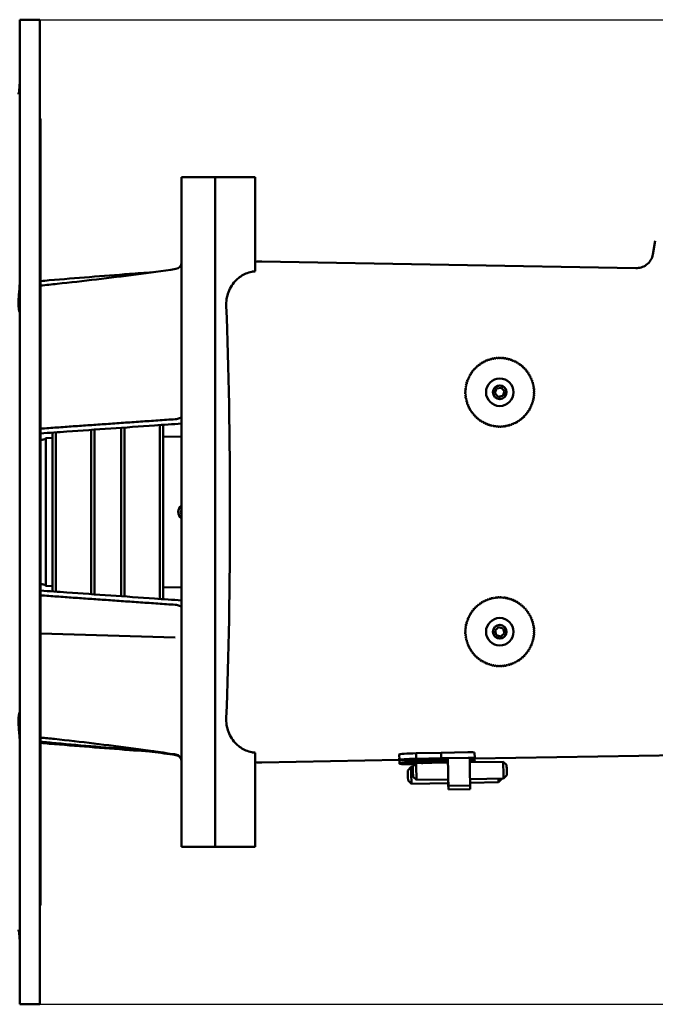
# Model space of a CAD drawing. Units: millimetres. Extents: x 0 to 1680, y 0 to 1188.
# Drawn here: x 521 to 711, y 683 to 977 of the extents above; entities that cross this region are included whole.
import ezdxf

# ---------------------------------------------------------------- set-up
doc = ezdxf.new("R2010")
doc.units = ezdxf.units.MM
doc.header["$LTSCALE"] = 4
doc.layers.add('Dimension (ISO)', color=7, linetype='Continuous', lineweight=25)
doc.layers.add('Visible (ISO)', color=7, linetype='Continuous', lineweight=50)
doc.styles.add('Note Text (ISO)', font='tahoma.ttf')
doc.dimstyles.new('Default (ISO)', dxfattribs={"dimscale": 4, "dimtxt": 3.5, "dimasz": 2.5, "dimexe": 3.175, "dimexo": 0, "dimgap": 0.762, "dimtad": 1, "dimrnd": 1e-08, "dimzin": 0, "dimtxsty": 'Note Text (ISO)', "dimcen": 0.09, "dimdle": 10, "dimclrd": 256, "dimclre": 256, "dimclrt": 256, "dimazin": 0, "dimtfac": 1.001486, "dimtmove": 0, "dimatfit": 3, "dimfxl": 0, "dimtolj": 1, "dimtzin": 0, "dimlwd": -1, "dimlwe": -1, "dimarcsym": 0})

# ---------------------------------------------------------------- blocks, each defined once
blk = doc.blocks.new('*D7')
at = {"layer": 'Defpoints', "color": 0, "transparency": 16777216}
for p in [(527.03, 977.18), (936.6, 977.18), (527.03, 683.18)]:
    blk.add_point(p, dxfattribs=at)
at = {"layer": 'Dimension (ISO)', "transparency": 16777216}
for p, q in [((527.03, 977.18), (949.3, 977.18)), ((936.6, 967.18), (936.6, 843.77)), ((936.6, 693.18), (936.6, 816.6)), ((527.03, 683.18), (949.3, 683.18))]:
    blk.add_line(p, q, dxfattribs=at)
for points in [[(934.93, 967.18), (938.26, 967.18), (936.6, 977.18)], [(934.93, 693.18), (938.26, 693.18), (936.6, 683.18)]]:
    blk.add_solid(points, dxfattribs=at)
at = {"layer": 'Dimension (ISO)', "transparency": 16777216, "insert": (913.51, 840.72), "char_height": 14, "attachment_point": 1, "style": 'Note Text (ISO)'}
blk.add_mtext('\\A1;{\\fAIGDT|b0|i0;\\H14.0000;\\ln}\\fTahoma|b0|i0;\\H14.0000;294', dxfattribs=at)

msp = doc.modelspace()

# ---------------------------------------------------------------- linework, layer by layer
at = {"layer": 'Visible (ISO)'}
for p, q in [((521.032, 977.185), (521.032, 683.185)), ((527.032, 977.185), (521.032, 977.185)), ((527.032, 977.185), (527.032, 683.185)), ((527.268, 947.621), (527.268, 712.749)), ((569.357, 930.185), (569.357, 730.185)), ((579.357, 930.185), (569.357, 930.185)), ((579.357, 730.185), (579.357, 930.185)), ((591.357, 930.185), (579.357, 930.185)), ((579.357, 730.185), (579.357, 930.185)), ((591.357, 902.635), (591.357, 930.185)), ((710.092, 907.087), (710.806, 911.135)), ((591.357, 902.066), (591.357, 902.635)), ((593.357, 904.941), (704.977, 902.992)), ((662.937, 865.674), (663.421, 867.034)), ((663.873, 864.575), (662.937, 865.674)), ((663.421, 867.034), (664.841, 867.295)), ((665.292, 864.836), (663.873, 864.575)), ((664.841, 867.295), (665.777, 866.196)), ((665.777, 866.196), (665.292, 864.836)), ((562.857, 804.237), (562.857, 856.132)), ((563.857, 856.202), (563.857, 804.168)), ((530.857, 806.461), (530.857, 853.909)), ((531.857, 853.979), (531.857, 806.391)), ((542.357, 805.659), (542.357, 854.71)), ((543.357, 854.78), (543.357, 805.59)), ((551.357, 805.034), (551.357, 855.336)), ((552.357, 855.405), (552.357, 804.965)), ((569.357, 852.608), (563.857, 852.752)), ((527.268, 851.731), (527.718, 851.754)), ((528.857, 852.185), (530.857, 852.29)), ((528.857, 852.185), (528.857, 808.185)), ((569.039, 829.962), (569.357, 830.725)), ((569.357, 829.546), (569.039, 829.962)), ((527.268, 808.639), (527.718, 808.616)), ((528.857, 808.185), (530.857, 808.08)), ((569.357, 807.762), (563.857, 807.618)), ((567.439, 792.761), (527.268, 793.876)), ((662.97, 794.835), (664.01, 795.836)), ((663.317, 793.434), (662.97, 794.835)), ((664.01, 795.836), (665.397, 795.436)), ((665.744, 794.035), (664.704, 793.034)), ((665.397, 795.436), (665.744, 794.035)), ((664.704, 793.034), (663.317, 793.434)), ((591.357, 757.735), (591.357, 758.304)), ((591.357, 730.185), (591.357, 757.735)), ((634.367, 756.145), (593.357, 755.429)), ((634.386, 756.149), (634.358, 757.796)), ((634.386, 755.048), (634.358, 756.695)), ((646.856, 758.302), (639.357, 758.145)), ((639.386, 756.498), (639.357, 758.145)), ((639.386, 755.397), (639.376, 755.974)), ((639.386, 756.498), (646.885, 756.654)), ((646.885, 756.078), (639.386, 755.974)), ((654.855, 758.441), (646.856, 758.302)), ((646.885, 756.654), (646.856, 758.302)), ((646.885, 755.554), (646.875, 756.078)), ((646.885, 756.654), (654.883, 756.793)), ((648.885, 756.113), (646.885, 756.078)), ((646.885, 755.554), (648.895, 755.589)), ((648.884, 756.166), (648.884, 756.663)), ((648.884, 756.166), (648.9, 755.338)), ((648.893, 756.137), (648.95, 752.892)), ((655.392, 756.251), (655.449, 753.006)), ((655.406, 755.451), (665.4, 755.625)), ((656.883, 756.724), (656.854, 758.371)), ((656.883, 755.623), (656.87, 756.345)), ((719.288, 757.627), (656.883, 756.538)), ((656.883, 756.724), (656.883, 756.357)), ((656.883, 755.623), (656.883, 755.477)), ((666.417, 754.642), (665.4, 755.625)), ((636.922, 753.028), (637.904, 754.045)), ((637.904, 754.045), (638.423, 754.054)), ((638.422, 754.155), (639.404, 755.172)), ((639.386, 755.397), (646.885, 755.554)), ((639.404, 755.172), (648.903, 755.338)), ((648.884, 755.337), (648.884, 755.562)), ((636.974, 750.029), (637.991, 749.046)), ((638.474, 751.155), (639.491, 750.173)), ((639.491, 750.173), (648.99, 750.338)), ((648.988, 750.338), (649.019, 748.427)), ((655.492, 750.452), (665.487, 750.626)), ((664.97, 750.516), (663.987, 749.499)), ((666.47, 751.643), (665.487, 750.626)), ((637.991, 749.046), (648.99, 749.238)), ((648.988, 749.238), (649.019, 747.327)), ((649.019, 748.427), (649.019, 748.689)), ((655.518, 748.541), (649.019, 748.427)), ((649.019, 747.327), (649.019, 747.588)), ((655.518, 747.44), (649.019, 747.327)), ((655.51, 749.351), (663.987, 749.499)), ((655.518, 748.802), (655.518, 748.541)), ((655.518, 747.702), (655.518, 747.44)), ((579.357, 730.185), (569.357, 730.185)), ((591.357, 730.185), (579.357, 730.185)), ((527.032, 683.185), (521.032, 683.185))]:
    msp.add_line(p, q, dxfattribs=at)
for centre, radius in [((664.357, 865.935), 4.1), ((664.357, 865.935), 2.067), ((664.357, 865.935), 2.009), ((664.357, 794.435), 4.1), ((664.357, 794.435), 2.067), ((664.357, 794.435), 2.009)]:
    msp.add_circle(centre, radius, dxfattribs=at)
for centre, radius, start, end in [((528.899, 949.96), 2.851, 229.10092, 235.11306), ((567.357, 904.733), 2, 278.13508, 0), ((664.357, 865.935), 10.3, 97.76029, 99.69146), ((663.115, 876.16), 0.15, 187.34308, 6.50867), ((664.357, 865.935), 10.3, 94.16029, 96.09146), ((663.759, 876.218), 0.15, 183.74308, 2.90867), ((664.357, 865.935), 10.3, 90.56029, 92.49146), ((664.406, 876.235), 0.15, 180.14308, 359.30867), ((664.357, 865.935), 10.3, 86.96029, 88.89146), ((665.053, 876.211), 0.15, 176.54308, 355.70867), ((664.357, 865.935), 10.3, 83.36029, 85.29146), ((665.697, 876.147), 0.15, 172.94308, 352.10867), ((664.357, 865.935), 10.3, 79.76029, 81.69146), ((664.357, 865.935), 10.3, 133.76029, 135.69146), ((657.342, 873.477), 0.15, 223.34308, 42.50867), ((664.357, 865.935), 10.3, 130.16029, 132.09146), ((657.83, 873.903), 0.15, 219.74308, 38.90867), ((664.357, 865.935), 10.3, 126.56029, 128.49146), ((658.343, 874.297), 0.15, 216.14308, 35.30867), ((664.357, 865.935), 10.3, 122.96029, 124.89146), ((658.88, 874.658), 0.15, 212.54308, 31.70867), ((664.357, 865.935), 10.3, 119.36029, 121.29146), ((659.438, 874.984), 0.15, 208.94308, 28.10867), ((664.357, 865.935), 10.3, 115.76029, 117.69146), ((660.016, 875.275), 0.15, 205.34308, 24.50867), ((664.357, 865.935), 10.3, 112.16029, 114.09146), ((660.611, 875.53), 0.15, 201.74308, 20.90867), ((664.357, 865.935), 10.3, 108.56029, 110.49146), ((661.221, 875.746), 0.15, 198.14308, 17.30867), ((664.357, 865.935), 10.3, 104.96029, 106.89146), ((661.843, 875.923), 0.15, 194.54308, 13.70867), ((664.357, 865.935), 10.3, 101.36029, 103.29146), ((662.475, 876.062), 0.15, 190.94308, 10.10867), ((666.335, 876.043), 0.15, 169.34308, 348.50867), ((664.357, 865.935), 10.3, 76.16029, 78.09146), ((666.966, 875.899), 0.15, 165.74308, 344.90867), ((664.357, 865.935), 10.3, 72.56029, 74.49146), ((667.587, 875.715), 0.15, 162.14308, 341.30867), ((664.357, 865.935), 10.3, 68.96029, 70.89146), ((668.194, 875.493), 0.15, 158.54308, 337.70867), ((664.357, 865.935), 10.3, 65.36029, 67.29146), ((668.787, 875.234), 0.15, 154.94308, 334.10867), ((664.357, 865.935), 10.3, 61.76029, 63.69146), ((669.362, 874.937), 0.15, 151.34308, 330.50867), ((664.357, 865.935), 10.3, 58.16029, 60.09146), ((669.918, 874.605), 0.15, 147.74308, 326.90867), ((664.357, 865.935), 10.3, 54.56029, 56.49146), ((670.451, 874.239), 0.15, 144.14308, 323.30867), ((664.357, 865.935), 10.3, 50.96029, 52.89146), ((670.96, 873.84), 0.15, 140.54308, 319.70867), ((664.357, 865.935), 10.3, 47.36029, 49.29146), ((671.444, 873.409), 0.15, 136.94308, 316.10867), ((664.357, 865.935), 10.3, 43.76029, 45.69146), ((655.058, 870.365), 0.15, 244.94308, 64.10867), ((664.357, 865.935), 10.3, 151.76029, 153.69146), ((655.355, 870.94), 0.15, 241.34308, 60.50867), ((664.357, 865.935), 10.3, 148.16029, 150.09146), ((655.687, 871.495), 0.15, 237.74308, 56.90867), ((664.357, 865.935), 10.3, 144.56029, 146.49146), ((656.053, 872.029), 0.15, 234.14308, 53.30867), ((664.357, 865.935), 10.3, 140.96029, 142.89146), ((656.452, 872.538), 0.15, 230.54308, 49.70867), ((664.357, 865.935), 10.3, 137.36029, 139.29146), ((656.882, 873.022), 0.15, 226.94308, 46.10867), ((671.899, 872.95), 0.15, 133.34308, 312.50867), ((664.357, 865.935), 10.3, 40.16029, 42.09146), ((672.325, 872.462), 0.15, 129.74308, 308.90867), ((664.357, 865.935), 10.3, 36.56029, 38.49146), ((672.719, 871.949), 0.15, 126.14308, 305.30867), ((664.357, 865.935), 10.3, 32.96029, 34.89146), ((673.08, 871.412), 0.15, 122.54308, 301.70867), ((664.357, 865.935), 10.3, 29.36029, 31.29146), ((673.407, 870.854), 0.15, 118.94308, 298.10867), ((664.357, 865.935), 10.3, 25.76029, 27.69146), ((673.698, 870.276), 0.15, 115.34308, 294.50867), ((654.144, 867.275), 0.15, 262.94308, 82.10867), ((664.357, 865.935), 10.3, 169.76029, 171.69146), ((654.249, 867.913), 0.15, 259.34308, 78.50867), ((664.357, 865.935), 10.3, 166.16029, 168.09146), ((654.393, 868.544), 0.15, 255.74308, 74.90867), ((664.357, 865.935), 10.3, 162.56029, 164.49146), ((654.576, 869.165), 0.15, 252.14308, 71.30867), ((664.357, 865.935), 10.3, 158.96029, 160.89146), ((654.799, 869.772), 0.15, 248.54308, 67.70867), ((664.357, 865.935), 10.3, 155.36029, 157.29146), ((664.357, 865.935), 10.3, 22.16029, 24.09146), ((673.952, 869.681), 0.15, 111.74308, 290.90867), ((664.357, 865.935), 10.3, 18.56029, 20.49146), ((674.168, 869.071), 0.15, 108.14308, 287.30867), ((674.345, 868.449), 0.15, 104.54308, 283.70867), ((664.357, 865.935), 10.3, 14.96029, 16.89146), ((674.484, 867.816), 0.15, 100.94308, 280.10867), ((664.357, 865.935), 10.3, 11.36029, 13.29146), ((674.582, 867.177), 0.15, 97.34308, 276.50867), ((664.357, 865.935), 10.3, 7.76029, 9.69146), ((654.057, 865.984), 0.15, 270.14308, 89.30867), ((664.357, 865.935), 10.3, 180.56029, 182.49146), ((664.357, 865.935), 10.3, 176.96029, 178.89146), ((654.074, 865.337), 0.15, 273.74308, 92.90867), ((654.08, 866.631), 0.15, 266.54308, 85.70867), ((664.357, 865.935), 10.3, 184.16029, 186.09146), ((664.357, 865.935), 10.3, 173.36029, 175.29146), ((654.132, 864.693), 0.15, 277.34308, 96.50867), ((664.357, 865.935), 10.3, 187.76029, 189.69146), ((674.569, 864.595), 0.15, 82.94308, 262.10867), ((674.633, 865.239), 0.15, 86.54308, 265.70867), ((674.64, 866.532), 0.15, 93.74308, 272.90867), ((664.357, 865.935), 10.3, 349.76029, 351.69146), ((674.657, 865.886), 0.15, 90.14308, 269.30867), ((664.357, 865.935), 10.3, 353.36029, 355.29146), ((664.357, 865.935), 10.3, 4.16029, 6.09146), ((664.357, 865.935), 10.3, 356.96029, 358.89146), ((664.357, 865.935), 10.3, 0.56029, 2.49146), ((654.23, 864.053), 0.15, 280.94308, 100.10867), ((664.357, 865.935), 10.3, 191.36029, 193.29146), ((654.368, 863.421), 0.15, 284.54308, 103.70867), ((664.357, 865.935), 10.3, 194.96029, 196.89146), ((654.546, 862.799), 0.15, 288.14308, 107.30867), ((664.357, 865.935), 10.3, 198.56029, 200.49146), ((654.762, 862.189), 0.15, 291.74308, 110.90867), ((664.357, 865.935), 10.3, 202.16029, 204.09146), ((655.016, 861.594), 0.15, 295.34308, 114.50867), ((664.357, 865.935), 10.3, 205.76029, 207.69146), ((673.656, 861.505), 0.15, 64.94308, 244.10867), ((664.357, 865.935), 10.3, 335.36029, 337.29146), ((673.915, 862.097), 0.15, 68.54308, 247.70867), ((664.357, 865.935), 10.3, 338.96029, 340.89146), ((674.137, 862.705), 0.15, 72.14308, 251.30867), ((674.321, 863.326), 0.15, 75.74308, 254.90867), ((664.357, 865.935), 10.3, 342.56029, 344.49146), ((674.465, 863.956), 0.15, 79.34308, 258.50867), ((664.357, 865.935), 10.3, 346.16029, 348.09146), ((655.307, 861.016), 0.15, 298.94308, 118.10867), ((664.357, 865.935), 10.3, 209.36029, 211.29146), ((655.634, 860.458), 0.15, 302.54308, 121.70867), ((664.357, 865.935), 10.3, 212.96029, 214.89146), ((655.995, 859.921), 0.15, 306.14308, 125.30867), ((664.357, 865.935), 10.3, 216.56029, 218.49146), ((656.389, 859.407), 0.15, 309.74308, 128.90867), ((664.357, 865.935), 10.3, 220.16029, 222.09146), ((656.815, 858.92), 0.15, 313.34308, 132.50867), ((664.357, 865.935), 10.3, 223.76029, 225.69146), ((657.27, 858.46), 0.15, 316.94308, 136.10867), ((671.372, 858.393), 0.15, 43.34308, 222.50867), ((664.357, 865.935), 10.3, 313.76029, 315.69146), ((671.832, 858.848), 0.15, 46.94308, 226.10867), ((664.357, 865.935), 10.3, 317.36029, 319.29146), ((672.262, 859.332), 0.15, 50.54308, 229.70867), ((664.357, 865.935), 10.3, 320.96029, 322.89146), ((672.661, 859.841), 0.15, 54.14308, 233.30867), ((664.357, 865.935), 10.3, 324.56029, 326.49146), ((673.027, 860.374), 0.15, 57.74308, 236.90867), ((664.357, 865.935), 10.3, 328.16029, 330.09146), ((673.359, 860.93), 0.15, 61.34308, 240.50867), ((664.357, 865.935), 10.3, 331.76029, 333.69146), ((664.357, 865.935), 10.3, 227.36029, 229.29146), ((657.754, 858.03), 0.15, 320.54308, 139.70867), ((664.357, 865.935), 10.3, 230.96029, 232.89146), ((658.263, 857.631), 0.15, 324.14308, 143.30867), ((664.357, 865.935), 10.3, 234.56029, 236.49146), ((658.796, 857.265), 0.15, 327.74308, 146.90867), ((664.357, 865.935), 10.3, 238.16029, 240.09146), ((659.352, 856.933), 0.15, 331.34308, 150.50867), ((664.357, 865.935), 10.3, 241.76029, 243.69146), ((659.927, 856.636), 0.15, 334.94308, 154.10867), ((664.357, 865.935), 10.3, 245.36029, 247.29146), ((660.519, 856.376), 0.15, 338.54308, 157.70867), ((664.357, 865.935), 10.3, 248.96029, 250.89146), ((661.127, 856.154), 0.15, 342.14308, 161.30867), ((664.357, 865.935), 10.3, 252.56029, 254.49146), ((661.748, 855.971), 0.15, 345.74308, 164.90867), ((664.357, 865.935), 10.3, 256.16029, 258.09146), ((662.379, 855.827), 0.15, 349.34308, 168.50867), ((664.357, 865.935), 10.3, 259.76029, 261.69146), ((663.017, 855.722), 0.15, 352.94308, 172.10867), ((664.357, 865.935), 10.3, 263.36029, 265.29146), ((663.661, 855.658), 0.15, 356.54308, 175.70867), ((664.357, 865.935), 10.3, 266.96029, 268.89146), ((664.308, 855.635), 0.15, 0.14308, 179.30867), ((664.357, 865.935), 10.3, 270.56029, 272.49146), ((664.955, 855.652), 0.15, 3.74308, 182.90867), ((664.357, 865.935), 10.3, 274.16029, 276.09146), ((665.599, 855.71), 0.15, 7.34308, 186.50867), ((664.357, 865.935), 10.3, 277.76029, 279.69146), ((666.239, 855.808), 0.15, 10.94308, 190.10867), ((664.357, 865.935), 10.3, 281.36029, 283.29146), ((666.871, 855.946), 0.15, 14.54308, 193.70867), ((664.357, 865.935), 10.3, 284.96029, 286.89146), ((667.493, 856.124), 0.15, 18.14308, 197.30867), ((664.357, 865.935), 10.3, 288.56029, 290.49146), ((668.103, 856.34), 0.15, 21.74308, 200.90867), ((664.357, 865.935), 10.3, 292.16029, 294.09146), ((668.698, 856.594), 0.15, 25.34308, 204.50867), ((664.357, 865.935), 10.3, 295.76029, 297.69146), ((669.276, 856.885), 0.15, 28.94308, 208.10867), ((664.357, 865.935), 10.3, 299.36029, 301.29146), ((669.834, 857.212), 0.15, 32.54308, 211.70867), ((664.357, 865.935), 10.3, 302.96029, 304.89146), ((670.371, 857.573), 0.15, 36.14308, 215.30867), ((664.357, 865.935), 10.3, 306.56029, 308.49146), ((670.884, 857.967), 0.15, 39.74308, 218.90867), ((664.357, 865.935), 10.3, 310.16029, 312.09146), ((527.613, 853.751), 2, 273, 308.44219), ((570.757, 830.185), 2.387, 125.91758, 234.08242), ((527.613, 806.618), 2, 51.55781, 87), ((664.357, 794.435), 10.3, 127.36333, 129.29451), ((658.226, 802.712), 0.15, 216.94612, 36.11171), ((664.357, 794.435), 10.3, 123.76333, 125.69451), ((658.758, 803.08), 0.15, 213.34612, 32.51171), ((664.357, 794.435), 10.3, 120.16333, 122.09451), ((659.312, 803.415), 0.15, 209.74612, 28.91171), ((664.357, 794.435), 10.3, 116.56333, 118.49451), ((659.886, 803.714), 0.15, 206.14612, 25.31171), ((664.357, 794.435), 10.3, 112.96333, 114.89451), ((660.477, 803.976), 0.15, 202.54612, 21.71171), ((664.357, 794.435), 10.3, 109.36333, 111.29451), ((661.084, 804.201), 0.15, 198.94612, 18.11171), ((664.357, 794.435), 10.3, 105.76333, 107.69451), ((661.703, 804.387), 0.15, 195.34612, 14.51171), ((664.357, 794.435), 10.3, 102.16333, 104.09451), ((662.334, 804.534), 0.15, 191.74612, 10.91171), ((664.357, 794.435), 10.3, 98.56333, 100.49451), ((662.972, 804.641), 0.15, 188.14612, 7.31171), ((664.357, 794.435), 10.3, 94.96333, 96.89451), ((663.615, 804.708), 0.15, 184.54612, 3.71171), ((664.357, 794.435), 10.3, 91.36333, 93.29451), ((664.262, 804.734), 0.15, 180.94612, 0.11171), ((664.357, 794.435), 10.3, 87.76333, 89.69451), ((664.909, 804.72), 0.15, 177.34612, 356.51171), ((664.357, 794.435), 10.3, 84.16333, 86.09451), ((665.553, 804.665), 0.15, 173.74612, 352.91171), ((664.357, 794.435), 10.3, 80.56333, 82.49451), ((666.193, 804.57), 0.15, 170.14612, 349.31171), ((664.357, 794.435), 10.3, 76.96333, 78.89451), ((666.826, 804.435), 0.15, 166.54612, 345.71171), ((664.357, 794.435), 10.3, 73.36333, 75.29451), ((667.449, 804.26), 0.15, 162.94612, 342.11171), ((664.357, 794.435), 10.3, 69.76333, 71.69451), ((668.06, 804.046), 0.15, 159.34612, 338.51171), ((664.357, 794.435), 10.3, 66.16333, 68.09451), ((668.656, 803.795), 0.15, 155.74612, 334.91171), ((664.357, 794.435), 10.3, 62.56333, 64.49451), ((669.235, 803.506), 0.15, 152.14612, 331.31171), ((664.357, 794.435), 10.3, 58.96333, 60.89451), ((669.795, 803.182), 0.15, 148.54612, 327.71171), ((664.357, 794.435), 10.3, 55.36333, 57.29451), ((670.334, 802.823), 0.15, 144.94612, 324.11171), ((664.357, 794.435), 10.3, 51.76333, 53.69451), ((664.357, 794.435), 10.3, 148.96333, 150.89451), ((655.61, 799.873), 0.15, 238.54612, 57.71171), ((664.357, 794.435), 10.3, 145.36333, 147.29451), ((655.969, 800.412), 0.15, 234.94612, 54.11171), ((664.357, 794.435), 10.3, 141.76333, 143.69451), ((656.36, 800.927), 0.15, 231.34612, 50.51171), ((664.357, 794.435), 10.3, 138.16333, 140.09451), ((656.784, 801.416), 0.15, 227.74612, 46.91171), ((664.357, 794.435), 10.3, 134.56333, 136.49451), ((657.237, 801.878), 0.15, 224.14612, 43.31171), ((664.357, 794.435), 10.3, 130.96333, 132.89451), ((657.718, 802.31), 0.15, 220.54612, 39.71171), ((670.849, 802.431), 0.15, 141.34612, 320.51171), ((664.357, 794.435), 10.3, 48.16333, 50.09451), ((671.338, 802.008), 0.15, 137.74612, 316.91171), ((664.357, 794.435), 10.3, 44.56333, 46.49451), ((671.8, 801.555), 0.15, 134.14612, 313.31171), ((664.357, 794.435), 10.3, 40.96333, 42.89451), ((672.232, 801.073), 0.15, 130.54612, 309.71171), ((664.357, 794.435), 10.3, 37.36333, 39.29451), ((672.634, 800.566), 0.15, 126.94612, 306.11171), ((664.357, 794.435), 10.3, 33.76333, 35.69451), ((673.002, 800.034), 0.15, 123.34612, 302.51171), ((664.357, 794.435), 10.3, 30.16333, 32.09451), ((664.357, 794.435), 10.3, 166.96333, 168.89451), ((654.357, 796.904), 0.15, 256.54612, 75.71171), ((664.357, 794.435), 10.3, 163.36333, 165.29451), ((654.532, 797.527), 0.15, 252.94612, 72.11171), ((664.357, 794.435), 10.3, 159.76333, 161.69451), ((654.746, 798.138), 0.15, 249.34612, 68.51171), ((664.357, 794.435), 10.3, 156.16333, 158.09451), ((654.997, 798.734), 0.15, 245.74612, 64.91171), ((664.357, 794.435), 10.3, 152.56333, 154.49451), ((655.286, 799.313), 0.15, 242.14612, 61.31171), ((673.337, 799.48), 0.15, 119.74612, 298.91171), ((664.357, 794.435), 10.3, 26.56333, 28.49451), ((673.636, 798.906), 0.15, 116.14612, 295.31171), ((664.357, 794.435), 10.3, 22.96333, 24.89451), ((673.898, 798.315), 0.15, 112.54612, 291.71171), ((664.357, 794.435), 10.3, 19.36333, 21.29451), ((674.123, 797.708), 0.15, 108.94612, 288.11171), ((674.309, 797.088), 0.15, 105.34612, 284.51171), ((664.357, 794.435), 10.3, 15.76333, 17.69451), ((664.357, 794.435), 10.3, 12.16333, 14.09451), ((664.357, 794.435), 10.3, 177.76333, 179.69451), ((654.057, 794.34), 0.15, 270.94612, 90.11171), ((664.357, 794.435), 10.3, 181.36333, 183.29451), ((654.072, 794.987), 0.15, 267.34612, 86.51171), ((654.084, 793.693), 0.15, 274.54612, 93.71171), ((664.357, 794.435), 10.3, 174.16333, 176.09451), ((654.127, 795.631), 0.15, 263.74612, 82.91171), ((664.357, 794.435), 10.3, 170.56333, 172.49451), ((654.222, 796.271), 0.15, 260.14612, 79.31171), ((674.456, 796.458), 0.15, 101.74612, 280.91171), ((674.563, 795.82), 0.15, 98.14612, 277.31171), ((674.63, 795.177), 0.15, 94.54612, 273.71171), ((664.357, 794.435), 10.3, 8.56333, 10.49451), ((674.642, 793.883), 0.15, 87.34612, 266.51171), ((674.657, 794.53), 0.15, 90.94612, 270.11171), ((664.357, 794.435), 10.3, 4.96333, 6.89451), ((664.357, 794.435), 10.3, 1.36333, 3.29451), ((664.357, 794.435), 10.3, 357.76333, 359.69451), ((664.357, 794.435), 10.3, 184.96333, 186.89451), ((654.151, 793.05), 0.15, 278.14612, 97.31171), ((664.357, 794.435), 10.3, 188.56333, 190.49451), ((654.258, 792.412), 0.15, 281.74612, 100.91171), ((664.357, 794.435), 10.3, 192.16333, 194.09451), ((654.405, 791.781), 0.15, 285.34612, 104.51171), ((664.357, 794.435), 10.3, 195.76333, 197.69451), ((654.591, 791.162), 0.15, 288.94612, 108.11171), ((664.357, 794.435), 10.3, 199.36333, 201.29451), ((673.968, 790.732), 0.15, 69.34612, 248.51171), ((664.357, 794.435), 10.3, 339.76333, 341.69451), ((674.182, 791.343), 0.15, 72.94612, 252.11171), ((674.357, 791.966), 0.15, 76.54612, 255.71171), ((664.357, 794.435), 10.3, 343.36333, 345.29451), ((674.492, 792.598), 0.15, 80.14612, 259.31171), ((664.357, 794.435), 10.3, 346.96333, 348.89451), ((674.587, 793.238), 0.15, 83.74612, 262.91171), ((664.357, 794.435), 10.3, 350.56333, 352.49451), ((664.357, 794.435), 10.3, 354.16333, 356.09451), ((654.816, 790.555), 0.15, 292.54612, 111.71171), ((664.357, 794.435), 10.3, 202.96333, 204.89451), ((655.078, 789.964), 0.15, 296.14612, 115.31171), ((664.357, 794.435), 10.3, 206.56333, 208.49451), ((655.377, 789.39), 0.15, 299.74612, 118.91171), ((664.357, 794.435), 10.3, 210.16333, 212.09451), ((655.712, 788.836), 0.15, 303.34612, 122.51171), ((664.357, 794.435), 10.3, 213.76333, 215.69451), ((656.08, 788.304), 0.15, 306.94612, 126.11171), ((664.357, 794.435), 10.3, 217.36333, 219.29451), ((656.482, 787.796), 0.15, 310.54612, 129.71171), ((672.354, 787.943), 0.15, 51.34612, 230.51171), ((664.357, 794.435), 10.3, 321.76333, 323.69451), ((672.745, 788.458), 0.15, 54.94612, 234.11171), ((664.357, 794.435), 10.3, 325.36333, 327.29451), ((673.104, 788.996), 0.15, 58.54612, 237.71171), ((664.357, 794.435), 10.3, 328.96333, 330.89451), ((673.428, 789.556), 0.15, 62.14612, 241.31171), ((664.357, 794.435), 10.3, 332.56333, 334.49451), ((673.717, 790.136), 0.15, 65.74612, 244.91171), ((664.357, 794.435), 10.3, 336.16333, 338.09451), ((664.357, 794.435), 10.3, 220.96333, 222.89451), ((656.914, 787.315), 0.15, 314.14612, 133.31171), ((664.357, 794.435), 10.3, 224.56333, 226.49451), ((657.376, 786.862), 0.15, 317.74612, 136.91171), ((664.357, 794.435), 10.3, 228.16333, 230.09451), ((657.865, 786.438), 0.15, 321.34612, 140.51171), ((664.357, 794.435), 10.3, 231.76333, 233.69451), ((658.38, 786.046), 0.15, 324.94612, 144.11171), ((664.357, 794.435), 10.3, 235.36333, 237.29451), ((658.918, 785.688), 0.15, 328.54612, 147.71171), ((664.357, 794.435), 10.3, 238.96333, 240.89451), ((659.478, 785.364), 0.15, 332.14612, 151.31171), ((664.357, 794.435), 10.3, 242.56333, 244.49451), ((660.058, 785.075), 0.15, 335.74612, 154.91171), ((664.357, 794.435), 10.3, 246.16333, 248.09451), ((668.237, 784.894), 0.15, 22.54612, 201.71171), ((664.357, 794.435), 10.3, 292.96333, 294.89451), ((668.828, 785.156), 0.15, 26.14612, 205.31171), ((664.357, 794.435), 10.3, 296.56333, 298.49451), ((669.402, 785.455), 0.15, 29.74612, 208.91171), ((664.357, 794.435), 10.3, 300.16333, 302.09451), ((669.956, 785.79), 0.15, 33.34612, 212.51171), ((664.357, 794.435), 10.3, 303.76333, 305.69451), ((670.488, 786.158), 0.15, 36.94612, 216.11171), ((664.357, 794.435), 10.3, 307.36333, 309.29451), ((670.995, 786.56), 0.15, 40.54612, 219.71171), ((664.357, 794.435), 10.3, 310.96333, 312.89451), ((671.477, 786.992), 0.15, 44.14612, 223.31171), ((664.357, 794.435), 10.3, 314.56333, 316.49451), ((671.93, 787.454), 0.15, 47.74612, 226.91171), ((664.357, 794.435), 10.3, 318.16333, 320.09451), ((660.654, 784.824), 0.15, 339.34612, 158.51171), ((664.357, 794.435), 10.3, 249.76333, 251.69451), ((661.265, 784.61), 0.15, 342.94612, 162.11171), ((664.357, 794.435), 10.3, 253.36333, 255.29451), ((661.888, 784.435), 0.15, 346.54612, 165.71171), ((664.357, 794.435), 10.3, 256.96333, 258.89451), ((662.52, 784.3), 0.15, 350.14612, 169.31171), ((664.357, 794.435), 10.3, 260.56333, 262.49451), ((663.16, 784.205), 0.15, 353.74612, 172.91171), ((664.357, 794.435), 10.3, 264.16333, 266.09451), ((663.805, 784.15), 0.15, 357.34612, 176.51171), ((664.357, 794.435), 10.3, 267.76333, 269.69451), ((664.452, 784.135), 0.15, 0.94612, 180.11171), ((664.357, 794.435), 10.3, 271.36333, 273.29451), ((665.099, 784.162), 0.15, 4.54612, 183.71171), ((664.357, 794.435), 10.3, 274.96333, 276.89451), ((665.742, 784.228), 0.15, 8.14612, 187.31171), ((664.357, 794.435), 10.3, 278.56333, 280.49451), ((666.38, 784.336), 0.15, 11.74612, 190.91171), ((664.357, 794.435), 10.3, 282.16333, 284.09451), ((667.01, 784.483), 0.15, 15.34612, 194.51171), ((664.357, 794.435), 10.3, 285.76333, 287.69451), ((667.63, 784.669), 0.15, 18.94612, 198.11171), ((664.357, 794.435), 10.3, 289.36333, 291.29451), ((567.357, 755.637), 2, 0, 81.86492), ((567.357, 755.793), 2, 0, 81.58357), ((528.899, 710.41), 2.851, 124.88694, 130.89908)]:
    msp.add_arc(centre, radius, start, end, dxfattribs=at)
for centre, major_axis, ratio, start_param, end_param in [((593.357, 904.836), (2, -0.035), 0.0523998, 1.5717135, 3.1425098), ((578.571, 830.185), (0, -100), 0.0524078, 0.9093022, 2.2322904), ((639.357, 757.883), (-4.999, -0.087), 0.052336, 4.7114755, 6.2831853), ((639.357, 756.783), (-4.999, -0.087), 0.052336, 6.1954979, 6.2831853), ((639.386, 756.236), (-4.999, -0.087), 0.052336, 4.7114755, 7.8530681), ((648.893, 756.164), (-0.009, 0.5), 0.0009123, 0.0523599, 1.6231562), ((654.855, 758.336), (2, 0.035), 0.052336, 0, 1.5698828), ((654.883, 756.689), (2, 0.035), 0.052336, 6.2822718, 7.8530681), ((655.392, 756.277), (-0.009, 0.5), 0.0009123, 0.0523599, 1.6231562), ((654.883, 756.322), (2, 0.035), 0.052336, 4.9688449, 6.2822718), ((654.883, 755.588), (2, 0.035), 0.052336, 6.2822718, 7.5908954), ((665.444, 753.125), (-0.044, 2.5), 0.0009123, 3.1415927, 6.2831853), ((593.357, 755.534), (-2, -0.035), 0.0523998, 6.2822681, 7.8530645), ((639.386, 755.135), (-4.999, -0.087), 0.052336, 4.7114755, 7.7981174), ((636.948, 751.528), (-0.026, 1.5), 0.0009123, 3.1406804, 6.2840976), ((639.386, 755.135), (-2.125, -0.037), 0.052336, 3.4785013, 7.7932858), ((637.948, 751.546), (0.044, -2.5), 0.0009123, 6.282273, 9.4256902), ((639.448, 752.673), (0.044, -2.5), 0.0009123, 6.282273, 9.4256902), ((648.893, 755.063), (-0.009, 0.5), 0.0009123, 0.0523599, 0.9896413), ((648.95, 752.683), (0.07, -3.999), 0.0009123, 0.0523599, 1.6231562), ((655.449, 752.796), (0.07, -3.999), 0.0009123, 0.0523599, 1.6231562), ((666.443, 753.143), (0.026, -1.5), 0.0009123, 0.0009123, 3.1406804), ((648.95, 751.582), (0.07, -3.999), 0.0009123, 0.0523599, 1.2544336), ((663.944, 751.998), (0.044, -2.5), 0.0009123, 0, 0.9766829), ((664.944, 752.016), (0.026, -1.5), 0.0009123, 0.0009123, 0.3682544), ((655.449, 751.695), (0.07, -3.999), 0.0009123, 0.0523599, 0.6617657)]:
    msp.add_ellipse(centre, major_axis=major_axis, ratio=ratio, start_param=start_param, end_param=end_param, dxfattribs=at)
for centre, major_axis, ratio in [((639.386, 756.236), (-2.125, -0.037), 0.052336), ((638.448, 752.655), (-0.026, 1.5), 0.0009123)]:
    msp.add_ellipse(centre, major_axis=major_axis, ratio=ratio, dxfattribs=at)
for points, knots in [([(521.032, 958.148), (521.032, 957.781), (521.018, 957.432), (520.957, 956.585), (520.895, 956.136), (520.771, 955.409), (520.713, 955.15), (520.67, 954.964), (520.664, 954.935), (520.664, 954.935)], [-1.26020661, -1.26020661, -1.26020661, -1.26020661, -1.14043442, -1.14043442, -0.94593105, -0.94593105, -0.73833043, -0.73833043, -0.64149811, -0.64149811, -0.64149811, -0.64149811]), ([(710.092, 907.087), (709.983, 906.466), (709.753, 905.874), (709.075, 904.801), (708.631, 904.333), (707.66, 903.636), (707.159, 903.389), (706.094, 903.061), (705.536, 902.982), (704.977, 902.992)], [0, 0, 0, 0, 0.1890469, 0.1890469, 0.38088968, 0.38088968, 0.54733033, 0.54733033, 0.71496338, 0.71496338, 0.71496338, 0.71496338]), ([(567.64, 902.753), (563.694, 902.189), (559.749, 901.645), (551.862, 900.604), (547.922, 900.107), (540.048, 899.165), (536.117, 898.721), (530.549, 898.134), (528.907, 897.966), (527.268, 897.804)], [0.1825034, 0.1825034, 0.1825034, 0.1825034, 1.3866561, 1.3866561, 2.5908088, 2.5908088, 3.7949615, 3.7949615, 4.2987932, 4.2987932, 4.2987932, 4.2987932]), ([(527.268, 899.138), (528.138, 899.215), (529.008, 899.29), (533.87, 899.709), (537.859, 900.034), (545.842, 900.665), (549.834, 900.97), (556.083, 901.437), (558.34, 901.604), (560.597, 901.768)], [9.3547601, 9.3547601, 9.3547601, 9.3547601, 9.6164045, 9.6164045, 10.8165021, 10.8165021, 12.0165996, 12.0165996, 12.6949792, 12.6949792, 12.6949792, 12.6949792]), ([(591.357, 902.066), (591.013, 902.035), (590.671, 901.985), (589.723, 901.792), (589.13, 901.605), (587.461, 900.894), (586.497, 900.212), (584.699, 898.471), (583.886, 897.203), (582.862, 894.467), (582.65, 892.999), (582.706, 891.615)], [3.6345202, 3.6345202, 3.6345202, 3.6345202, 3.7374424, 3.7374424, 3.9243029, 3.9243029, 4.2980239, 4.2980239, 4.8277418, 4.8277418, 5.3537699, 5.3537699, 5.3537699, 5.3537699]), ([(521.032, 889.976), (521.032, 889.958), (521.03, 889.946), (521.011, 889.913), (520.964, 890.001), (520.847, 890.417), (520.776, 890.763), (520.681, 891.66), (520.657, 892.195), (520.673, 893.384), (520.711, 894.021), (520.817, 895.305), (520.882, 895.942), (520.986, 897.15), (521.025, 897.714), (521.032, 898.266), (521.032, 898.312), (521.032, 898.357)], [-3.3510797, -3.3510797, -3.3510797, -3.3510797, -3.3075311, -3.3075311, -3.1171409, -3.1171409, -2.9079685, -2.9079685, -2.7054902, -2.7054902, -2.5078617, -2.5078617, -2.3170346, -2.3170346, -2.1309929, -2.1309929, -2.1140311, -2.1140311, -2.1140311, -2.1140311]), ([(567.462, 857.898), (567.683, 857.915), (567.926, 857.949), (568.351, 858.043), (568.597, 858.124), (568.946, 858.286), (569.11, 858.397), (569.299, 858.597), (569.357, 858.722), (569.357, 858.825)], [0.60306586, 0.60306586, 0.60306586, 0.60306586, 0.66699496, 0.66699496, 0.7411482, 0.7411482, 0.81523871, 0.81523871, 0.88925915, 0.88925915, 0.88925915, 0.88925915]), ([(569.357, 856.582), (566.664, 856.396), (563.972, 856.21), (556.92, 855.722), (552.561, 855.419), (543.843, 854.814), (539.485, 854.511), (532.506, 854.024), (529.887, 853.842), (527.268, 853.659)], [1.0164952, 1.0164952, 1.0164952, 1.0164952, 1.8264448, 1.8264448, 3.1377516, 3.1377516, 4.4490585, 4.4490585, 5.2370433, 5.2370433, 5.2370433, 5.2370433]), ([(527.268, 806.711), (529.887, 806.528), (532.506, 806.345), (539.485, 805.859), (543.843, 805.556), (552.561, 804.95), (556.92, 804.648), (563.972, 804.16), (566.664, 803.974), (569.357, 803.788)], [1.8346289, 1.8346289, 1.8346289, 1.8346289, 2.6226137, 2.6226137, 3.9339206, 3.9339206, 5.2452274, 5.2452274, 6.055177, 6.055177, 6.055177, 6.055177]), ([(569.357, 801.545), (569.357, 801.648), (569.299, 801.772), (569.11, 801.972), (568.946, 802.083), (568.597, 802.246), (568.351, 802.327), (567.926, 802.421), (567.683, 802.455), (567.462, 802.472)], [0.29635701, 0.29635701, 0.29635701, 0.29635701, 0.37037746, 0.37037746, 0.44446797, 0.44446797, 0.51862121, 0.51862121, 0.5825503, 0.5825503, 0.5825503, 0.5825503]), ([(521.032, 762.013), (521.032, 762.129), (521.03, 762.248), (521.011, 762.906), (520.964, 763.498), (520.847, 764.796), (520.776, 765.498), (520.681, 766.842), (520.657, 767.473), (520.673, 768.593), (520.711, 769.072), (520.817, 769.823), (520.882, 770.096), (520.986, 770.417), (521.025, 770.47), (521.032, 770.407), (521.032, 770.401), (521.032, 770.394)], [-3.3510797, -3.3510797, -3.3510797, -3.3510797, -3.3075311, -3.3075311, -3.1171409, -3.1171409, -2.9079685, -2.9079685, -2.7054902, -2.7054902, -2.5078617, -2.5078617, -2.3170346, -2.3170346, -2.1309929, -2.1309929, -2.1140311, -2.1140311, -2.1140311, -2.1140311]), ([(582.706, 768.755), (582.65, 767.371), (582.862, 765.903), (583.886, 763.167), (584.699, 761.899), (586.497, 760.158), (587.461, 759.475), (589.13, 758.765), (589.723, 758.578), (590.671, 758.385), (591.013, 758.335), (591.357, 758.304)], [5.2809013, 5.2809013, 5.2809013, 5.2809013, 5.8069294, 5.8069294, 6.3366473, 6.3366473, 6.7103683, 6.7103683, 6.8972288, 6.8972288, 7.0001511, 7.0001511, 7.0001511, 7.0001511]), ([(527.268, 762.849), (528.656, 762.709), (530.047, 762.565), (535.353, 761.999), (539.273, 761.55), (547.124, 760.597), (551.053, 760.093), (558.916, 759.033), (562.85, 758.478), (567.072, 757.857), (567.361, 757.815), (567.65, 757.772)], [9.1200506, 9.1200506, 9.1200506, 9.1200506, 9.5471615, 9.5471615, 10.7490659, 10.7490659, 11.9509703, 11.9509703, 13.1528746, 13.1528746, 13.2411266, 13.2411266, 13.2411266, 13.2411266]), ([(561.063, 758.724), (559.254, 758.866), (557.445, 759.01), (551.679, 759.471), (547.721, 759.794), (539.81, 760.458), (535.856, 760.798), (530.359, 761.291), (528.813, 761.432), (527.268, 761.575)], [0.8302154, 0.8302154, 0.8302154, 0.8302154, 1.3740392, 1.3740392, 2.5641652, 2.5641652, 3.7542911, 3.7542911, 4.2198735, 4.2198735, 4.2198735, 4.2198735]), ([(527.268, 761.232), (528.138, 761.155), (529.008, 761.079), (533.87, 760.661), (537.859, 760.335), (545.842, 759.704), (549.834, 759.399), (556.988, 758.865), (560.149, 758.633), (563.31, 758.404)], [9.3547601, 9.3547601, 9.3547601, 9.3547601, 9.6164045, 9.6164045, 10.8165021, 10.8165021, 12.0165996, 12.0165996, 12.9668779, 12.9668779, 12.9668779, 12.9668779]), ([(520.664, 705.435), (520.664, 705.435), (520.671, 705.402), (520.714, 705.212), (520.768, 704.974), (520.882, 704.317), (520.94, 703.914), (521.012, 703.07), (521.032, 702.66), (521.032, 702.222)], [-0.64149811, -0.64149811, -0.64149811, -0.64149811, -0.53908076, -0.53908076, -0.34650424, -0.34650424, -0.16562257, -0.16562257, -0.02290201, -0.02290201, -0.02290201, -0.02290201])]:
    msp.add_open_spline(points, degree=3, knots=knots, dxfattribs=at)
for points, degree in [([(527.268, 855.079), (547.039, 856.473), (567.462, 857.898)], 2), ([(567.462, 802.472), (547.039, 803.897), (527.268, 805.291)], 2), ([(567.64, 757.617), (565.292, 757.952), (562.944, 758.281), (560.597, 758.602)], 3)]:
    msp.add_open_spline(points, degree=degree, dxfattribs=at)

# ---------------------------------------------------------------- dimensions: what is measured, and where the dimension line sits
at = {"layer": 'Dimension (ISO)'}
dim = msp.add_linear_dim(base=(936.595, 977.185), p1=(527.032, 683.185), p2=(527.032, 977.185), angle=90, text='{\\fAIGDT|b0|i0;\\H14.0000;\\ln}\\fTahoma|b0|i0;\\H14.0000;<>', dimstyle='Default (ISO)', override={"dimgap": 0.762, "dimtih": 1, "dimtoh": 1, "dimdec": 0, "dimtol": 0, "dimlim": 0, "dimtp": 0, "dimtm": 0, "dimtdec": 2, "dimtofl": 0, "dimatfit": 1}, dxfattribs=at)
dim.commit()
dim.dimension.update_dxf_attribs({"geometry": '*D7', "text_midpoint": (936.595, 830.185), "dimtype": 160})

doc.saveas('drawing.dxf')
